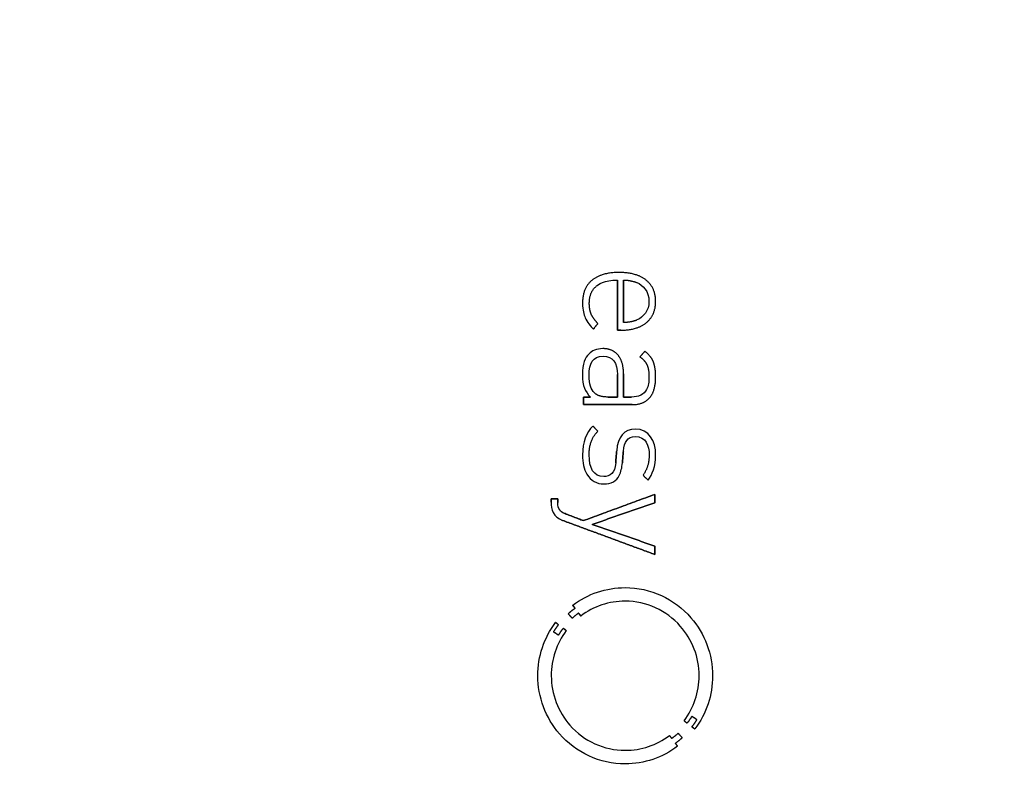
# Model space of a CAD drawing. Units: millimetres. Extents: x -34.1 to 34.1, y -34.1 to 34.1.
# Drawn here: x 5.1 to 19.6, y -1.4 to 9.8 of the extents above; entities that cross this region are included whole.
import ezdxf

# ---------------------------------------------------------------- set-up
doc = ezdxf.new("R2010")
doc.units = ezdxf.units.MM
doc.layers.add('Body027', color=7, linetype='CONTINUOUS')
doc.layers.add('Easydrive', color=7, linetype='CONTINUOUS')

msp = doc.modelspace()

# ---------------------------------------------------------------- linework, layer by layer
at = {"layer": 'Body027'}
for radius in [34.105, 34.105, 34.105, 34.105, 34.105, 34.105, 34.105, 34.105, 31.105, 31.105, 31.105, 31.105, 31.105, 31.105, 31.105, 31.105, 29.105, 29.105, 29.105, 29.105, 29.105, 29.105, 29.105, 29.105]:
    msp.add_circle((0, 0), radius, dxfattribs=at)
at = {"layer": 'Easydrive'}
for p, q in [((13.5077, 5.97578, 35.5417), (13.5077, 5.97578, 36)), ((13.5077, 5.97578, 35.5417), (13.5077, 5.97578, 36)), ((13.8852, 5.97933, 35.5417), (13.8852, 5.97933, 36)), ((13.8852, 5.97933, 35.5417), (13.8852, 5.97933, 36)), ((13.9092, 6.09138, 35.5417), (13.9092, 6.09138, 36)), ((13.9092, 6.09138, 35.5417), (13.9092, 6.09138, 36)), ((13.9747, 5.97933, 35.5417), (13.9747, 5.97933, 36)), ((13.9747, 5.97933, 35.5417), (13.9747, 5.97933, 36)), ((14.3074, 5.97901, 35.5417), (14.3074, 5.97901, 36)), ((14.3074, 5.97901, 35.5417), (14.3074, 5.97901, 36)), ((13.5764, 5.89234, 35.5417), (13.5764, 5.89234, 36)), ((13.5764, 5.89234, 35.5417), (13.5764, 5.89234, 36)), ((14.1732, 5.94198, 35.5417), (14.1732, 5.94198, 36)), ((14.1732, 5.94198, 35.5417), (14.1732, 5.94198, 36)), ((14.3499, 5.66663, 35.5417), (14.3499, 5.66663, 36)), ((14.3499, 5.66663, 35.5417), (14.3499, 5.66663, 36)), ((14.4482, 5.66614, 35.5417), (14.4482, 5.66614, 36)), ((14.4482, 5.66614, 35.5417), (14.4482, 5.66614, 36)), ((13.3701, 5.63995, 35.5417), (13.3701, 5.63995, 36)), ((13.3701, 5.63995, 35.5417), (13.3701, 5.63995, 36)), ((13.4705, 5.63348, 35.5417), (13.4705, 5.63348, 36)), ((13.4705, 5.63348, 35.5417), (13.4705, 5.63348, 36)), ((13.4105, 5.42296, 35.5417), (13.4105, 5.42296, 36)), ((13.4105, 5.42296, 35.5417), (13.4105, 5.42296, 36)), ((13.4999, 5.47373, 35.5417), (13.4999, 5.47373, 36)), ((13.4999, 5.47373, 35.5417), (13.4999, 5.47373, 36)), ((14.1732, 5.39127, 35.5417), (14.1732, 5.39127, 36)), ((14.1732, 5.39127, 35.5417), (14.1732, 5.39127, 36)), ((13.5316, 5.25674, 35.5417), (13.5316, 5.25674, 36)), ((13.5316, 5.25674, 35.5417), (13.5316, 5.25674, 36)), ((13.5971, 5.3405, 35.5417), (13.5971, 5.3405, 36)), ((13.5971, 5.3405, 35.5417), (13.5971, 5.3405, 36)), ((13.8852, 5.2409, 35.5417), (13.8852, 5.2409, 36)), ((13.8852, 5.2409, 35.5417), (13.8852, 5.2409, 36)), ((13.9355, 5.2409, 35.5417), (13.9355, 5.2409, 36)), ((13.9355, 5.2409, 35.5417), (13.9355, 5.2409, 36)), ((13.9747, 5.35376, 35.5417), (13.9747, 5.35376, 36)), ((13.9747, 5.35376, 35.5417), (13.9747, 5.35376, 36)), ((14.314, 5.35327, 35.5417), (14.314, 5.35327, 36)), ((14.314, 5.35327, 35.5417), (14.314, 5.35327, 36)), ((13.6713, 4.96845, 35.5417), (13.6713, 4.96845, 36)), ((13.6713, 4.96845, 35.5417), (13.6713, 4.96845, 36)), ((13.4661, 4.89132, 35.5417), (13.4661, 4.89132, 36)), ((13.4661, 4.89132, 35.5417), (13.4661, 4.89132, 36)), ((13.6734, 4.85607, 35.5417), (13.6734, 4.85607, 36)), ((13.6734, 4.85607, 35.5417), (13.6734, 4.85607, 36)), ((13.8949, 4.87047, 35.5417), (13.8949, 4.87047, 36)), ((13.8949, 4.87047, 35.5417), (13.8949, 4.87047, 36)), ((14.217, 4.84734, 35.5417), (14.217, 4.84734, 36)), ((14.217, 4.84734, 35.5417), (14.217, 4.84734, 36)), ((14.2869, 4.92884, 35.5417), (14.2869, 4.92884, 36)), ((14.2869, 4.92884, 35.5417), (14.2869, 4.92884, 36)), ((14.3195, 4.73174, 35.5417), (14.3195, 4.73174, 36)), ((14.3195, 4.73174, 35.5417), (14.3195, 4.73174, 36)), ((14.4146, 4.77361, 35.5417), (14.4146, 4.77361, 36)), ((14.4146, 4.77361, 35.5417), (14.4146, 4.77361, 36)), ((13.3701, 4.57845, 35.5417), (13.3701, 4.57845, 36)), ((13.3701, 4.57845, 35.5417), (13.3701, 4.57845, 36)), ((13.4682, 4.57845, 35.5417), (13.4682, 4.57845, 36)), ((13.4682, 4.57845, 35.5417), (13.4682, 4.57845, 36)), ((13.8851, 4.58508, 35.5417), (13.8851, 4.58508, 36)), ((13.8851, 4.58508, 35.5417), (13.8851, 4.58508, 36)), ((13.8852, 4.58508, 35.5417), (13.8852, 4.58508, 36)), ((13.8852, 4.58508, 35.5417), (13.8852, 4.58508, 36)), ((13.9747, 4.59834, 35.5417), (13.9747, 4.59834, 36)), ((13.9747, 4.59834, 35.5417), (13.9747, 4.59834, 36)), ((14.3501, 4.55436, 35.5417), (14.3501, 4.55436, 36)), ((14.3501, 4.55436, 35.5417), (14.3501, 4.55436, 36)), ((14.4484, 4.55452, 35.5417), (14.4484, 4.55452, 36)), ((14.4484, 4.55452, 35.5417), (14.4484, 4.55452, 36)), ((13.3834, 4.25491, 35.5417), (13.3834, 4.25491, 36)), ((13.3834, 4.25491, 35.5417), (13.3834, 4.25491, 36)), ((13.488, 4.25491, 35.5417), (13.488, 4.25491, 36)), ((13.488, 4.25491, 35.5417), (13.488, 4.25491, 36)), ((13.5491, 4.31409, 35.5417), (13.5491, 4.31409, 36)), ((13.5491, 4.31409, 35.5417), (13.5491, 4.31409, 36)), ((13.7497, 4.25459, 35.5417), (13.7497, 4.25459, 36)), ((13.7497, 4.25459, 35.5417), (13.7497, 4.25459, 36)), ((13.8851, 4.25459, 35.5417), (13.8851, 4.25459, 36)), ((13.8851, 4.25459, 35.5417), (13.8851, 4.25459, 36)), ((13.9747, 4.25475, 35.5417), (13.9747, 4.25475, 36)), ((13.9747, 4.25475, 35.5417), (13.9747, 4.25475, 36)), ((14.0925, 4.25475, 35.5417), (14.0925, 4.25475, 36)), ((14.0925, 4.25475, 35.5417), (14.0925, 4.25475, 36)), ((14.3588, 4.24165, 35.5417), (14.3588, 4.24165, 36)), ((14.3588, 4.24165, 35.5417), (14.3588, 4.24165, 36)), ((13.3834, 4.14254, 35.5417), (13.3834, 4.14254, 36)), ((13.3834, 4.14254, 35.5417), (13.3834, 4.14254, 36)), ((14.1035, 4.14254, 35.5417), (14.1035, 4.14254, 36)), ((14.1035, 4.14254, 35.5417), (14.1035, 4.14254, 36)), ((13.5206, 3.82708, 35.5417), (13.5206, 3.82708, 36)), ((13.5206, 3.82708, 35.5417), (13.5206, 3.82708, 36)), ((14.1493, 3.78084, 35.5417), (14.1493, 3.78084, 36)), ((14.1493, 3.78084, 35.5417), (14.1493, 3.78084, 36)), ((13.5971, 3.74995, 35.5417), (13.5971, 3.74995, 36)), ((13.5971, 3.74995, 35.5417), (13.5971, 3.74995, 36)), ((14.1494, 3.67073, 35.5417), (14.1494, 3.67073, 36)), ((14.1494, 3.67073, 35.5417), (14.1494, 3.67073, 36)), ((13.3701, 3.39763, 35.5417), (13.3701, 3.39763, 36)), ((13.3701, 3.39763, 35.5417), (13.3701, 3.39763, 36)), ((13.4684, 3.402, 35.5417), (13.4684, 3.402, 36)), ((13.4684, 3.402, 35.5417), (13.4684, 3.402, 36)), ((13.8742, 3.46134, 35.5417), (13.8742, 3.46134, 36)), ((13.8742, 3.46134, 35.5417), (13.8742, 3.46134, 36)), ((13.9727, 3.45487, 35.5417), (13.9727, 3.45487, 36)), ((13.9727, 3.45487, 35.5417), (13.9727, 3.45487, 36)), ((14.3524, 3.39973, 35.5417), (14.3524, 3.39973, 36)), ((14.3524, 3.39973, 35.5417), (14.3524, 3.39973, 36)), ((14.4482, 3.39973, 35.5417), (14.4482, 3.39973, 36)), ((14.4482, 3.39973, 35.5417), (14.4482, 3.39973, 36)), ((13.8591, 3.2851, 35.5417), (13.8591, 3.2851, 36)), ((13.8591, 3.2851, 35.5417), (13.8591, 3.2851, 36)), ((13.9575, 3.28299, 35.5417), (13.9575, 3.28299, 36)), ((13.9575, 3.28299, 35.5417), (13.9575, 3.28299, 36)), ((13.6823, 3.0825, 35.5417), (13.6823, 3.0825, 36)), ((13.6823, 3.0825, 35.5417), (13.6823, 3.0825, 36)), ((14.2628, 3.10239, 35.5417), (14.2628, 3.10239, 36)), ((14.2628, 3.10239, 35.5417), (14.2628, 3.10239, 36)), ((13.6822, 2.97255, 35.5417), (13.6822, 2.97255, 36)), ((13.6822, 2.97255, 35.5417), (13.6822, 2.97255, 36)), ((14.337, 3.02752, 35.5417), (14.337, 3.02752, 36)), ((14.337, 3.02752, 35.5417), (14.337, 3.02752, 36)), ((14.435, 2.81846, 35.5417), (14.435, 2.81846, 36)), ((14.435, 2.81846, 35.5417), (14.435, 2.81846, 36)), ((12.9075, 2.75249, 35.5417), (12.9075, 2.75249, 36)), ((12.9075, 2.75249, 35.5417), (12.9075, 2.75249, 36)), ((12.9075, 2.70592, 35.5417), (12.9075, 2.70592, 36)), ((12.9075, 2.70592, 35.5417), (12.9075, 2.70592, 36)), ((13.0057, 2.75249, 35.5417), (13.0057, 2.75249, 36)), ((13.0057, 2.75249, 35.5417), (13.0057, 2.75249, 36)), ((13.0057, 2.69784, 35.5417), (13.0057, 2.69784, 36)), ((13.0057, 2.69784, 35.5417), (13.0057, 2.69784, 36)), ((14.435, 2.69509, 35.5417), (14.435, 2.69509, 36)), ((14.435, 2.69509, 35.5417), (14.435, 2.69509, 36)), ((13.0943, 2.54116, 35.5417), (13.0943, 2.54116, 36)), ((13.0943, 2.54116, 35.5417), (13.0943, 2.54116, 36)), ((13.077, 2.43396, 35.5417), (13.077, 2.43396, 36)), ((13.077, 2.43396, 35.5417), (13.077, 2.43396, 36)), ((13.3832, 2.43089, 35.5417), (13.3832, 2.43089, 36)), ((13.3832, 2.43089, 35.5417), (13.3832, 2.43089, 36)), ((13.514, 2.37559, 35.5417), (13.514, 2.37559, 36)), ((13.514, 2.37559, 35.5417), (13.514, 2.37559, 36)), ((14.435, 2.05609, 35.5417), (14.435, 2.05609, 36)), ((14.435, 2.05609, 35.5417), (14.435, 2.05609, 36)), ((14.435, 1.93272, 35.5417), (14.435, 1.93272, 36)), ((14.435, 1.93272, 35.5417), (14.435, 1.93272, 36)), ((13.9994, 1.44345, 35.5417), (13.9994, 1.44345, 36)), ((13.9994, 1.44345, 35.5417), (13.9994, 1.44345, 36)), ((13.2265, 1.18297, 35.5417), (13.2265, 1.18297, 36)), ((13.2265, 1.18297, 35.5417), (13.2265, 1.18297, 36)), ((13.9992, 1.24328, 35.5417), (13.9992, 1.24328, 36)), ((13.9992, 1.24328, 35.5417), (13.9992, 1.24328, 36)), ((13.1588, 1.05717, 35.5417), (13.1588, 1.05717, 36)), ((13.1588, 1.05717, 35.5417), (13.1588, 1.05717, 36)), ((13.2597, 1.13931, 35.5417), (13.2597, 1.13931, 36)), ((13.2597, 1.13931, 35.5417), (13.2597, 1.13931, 36)), ((13.3133, 1.06704, 35.5417), (13.3133, 1.06704, 36)), ((13.3133, 1.06704, 35.5417), (13.3133, 1.06704, 36)), ((13.3457, 1.02354, 35.5417), (13.3457, 1.02354, 36)), ((13.3457, 1.02354, 35.5417), (13.3457, 1.02354, 36)), ((12.9736, 0.929438, 35.5417), (12.9736, 0.929438, 36)), ((12.9736, 0.929438, 35.5417), (12.9736, 0.929438, 36)), ((13.0163, 0.896615, 35.5417), (13.0163, 0.896615, 36)), ((13.0163, 0.896615, 35.5417), (13.0163, 0.896615, 36)), ((13.2191, 0.991365, 35.5417), (13.2191, 0.991365, 36)), ((13.2191, 0.991365, 35.5417), (13.2191, 0.991365, 36)), ((12.9416, 0.789576, 35.5417), (12.9416, 0.789576, 36)), ((12.9416, 0.789576, 35.5417), (12.9416, 0.789576, 36)), ((13.0175, 0.743009, 35.5417), (13.0175, 0.743009, 36)), ((13.0175, 0.743009, 35.5417), (13.0175, 0.743009, 36)), ((13.0875, 0.841963, 35.5417), (13.0875, 0.841963, 36)), ((13.0875, 0.841963, 35.5417), (13.0875, 0.841963, 36)), ((13.1316, 0.808817, 35.5417), (13.1316, 0.808817, 36)), ((13.1316, 0.808817, 35.5417), (13.1316, 0.808817, 36)), ((12.7115, 0.143463, 35.5417), (12.7115, 0.143463, 36)), ((12.7115, 0.143463, 35.5417), (12.7115, 0.143463, 36)), ((12.9096, 0.143302, 35.5417), (12.9096, 0.143302, 36)), ((12.9096, 0.143302, 35.5417), (12.9096, 0.143302, 36)), ((15.0892, 0.143302, 35.5417), (15.0892, 0.143302, 36)), ((15.0892, 0.143302, 35.5417), (15.0892, 0.143302, 36)), ((15.2873, 0.143463, 35.5417), (15.2873, 0.143463, 36)), ((15.2873, 0.143463, 35.5417), (15.2873, 0.143463, 36)), ((14.868, -0.522052, 35.5417), (14.868, -0.522052, 36)), ((14.868, -0.522052, 35.5417), (14.868, -0.522052, 36)), ((14.9113, -0.555198, 35.5417), (14.9113, -0.555198, 36)), ((14.9113, -0.555198, 35.5417), (14.9113, -0.555198, 36)), ((14.9812, -0.456082, 35.5417), (14.9812, -0.456082, 36)), ((14.9812, -0.456082, 35.5417), (14.9812, -0.456082, 36)), ((15.0573, -0.502811, 35.5417), (15.0573, -0.502811, 36)), ((15.0573, -0.502811, 35.5417), (15.0573, -0.502811, 36)), ((14.7796, -0.7046, 35.5417), (14.7796, -0.7046, 36)), ((14.7796, -0.7046, 35.5417), (14.7796, -0.7046, 36)), ((14.9825, -0.609526, 35.5417), (14.9825, -0.609526, 36)), ((14.9825, -0.609526, 35.5417), (14.9825, -0.609526, 36)), ((15.0255, -0.642026, 35.5417), (15.0255, -0.642026, 36)), ((15.0255, -0.642026, 35.5417), (15.0255, -0.642026, 36)), ((14.6517, -0.736129, 35.5417), (14.6517, -0.736129, 36)), ((14.6517, -0.736129, 35.5417), (14.6517, -0.736129, 36)), ((14.6853, -0.78027, 35.5417), (14.6853, -0.78027, 36)), ((14.6853, -0.78027, 35.5417), (14.6853, -0.78027, 36)), ((14.7391, -0.852384, 35.5417), (14.7391, -0.852384, 36)), ((14.7391, -0.852384, 35.5417), (14.7391, -0.852384, 36)), ((14.84, -0.770407, 35.5417), (14.84, -0.770407, 36)), ((14.84, -0.770407, 35.5417), (14.84, -0.770407, 36)), ((13.9991, -0.956512, 35.5417), (13.9991, -0.956512, 36)), ((13.9991, -0.956512, 35.5417), (13.9991, -0.956512, 36)), ((14.7713, -0.896364, 35.5417), (14.7713, -0.896364, 36)), ((14.7713, -0.896364, 35.5417), (14.7713, -0.896364, 36)), ((13.9991, -1.15636, 35.5417), (13.9991, -1.15636, 36)), ((13.9991, -1.15636, 35.5417), (13.9991, -1.15636, 36))]:
    msp.add_line(p, q, dxfattribs=at)
for radius in [30.755, 30.755, 30.755, 30.755, 29.105, 29.105, 29.105, 29.105, 25, 25, 25, 25]:
    msp.add_circle((0, 0), radius, dxfattribs=at)
for points, degree in [([(13.5077, 5.97578, 36), (13.3692, 5.8578, 36), (13.3701, 5.63995, 36)], 2), ([(13.5077, 5.97578, 36), (13.3692, 5.8578, 36), (13.3701, 5.63995, 36)], 2), ([(13.9092, 6.09138, 36), (13.6517, 6.09318, 36), (13.5077, 5.97578, 36)], 2), ([(13.9092, 6.09138, 36), (13.6517, 6.09318, 36), (13.5077, 5.97578, 36)], 2), ([(13.5764, 5.89234, 36), (13.5958, 5.9123, 36), (13.6939, 5.9819, 36), (13.8852, 5.97933, 36)], 3), ([(13.5764, 5.89234, 36), (13.5958, 5.9123, 36), (13.6939, 5.9819, 36), (13.8852, 5.97933, 36)], 3), ([(13.8852, 5.97933, 36), (13.8852, 5.2409, 36)], 1), ([(13.8852, 5.2409, 35.5417), (13.8852, 5.97933, 35.5417)], 1), ([(13.8852, 5.97933, 36), (13.8852, 5.2409, 36)], 1), ([(13.8852, 5.2409, 35.5417), (13.8852, 5.97933, 35.5417)], 1), ([(14.3074, 5.97901, 36), (14.1608, 6.09301, 36), (13.9092, 6.09138, 36)], 2), ([(14.3074, 5.97901, 36), (14.1608, 6.09301, 36), (13.9092, 6.09138, 36)], 2), ([(13.9747, 5.97933, 36), (14.0666, 5.98132, 36), (14.1732, 5.94198, 36)], 2), ([(13.9747, 5.97933, 36), (14.0666, 5.98132, 36), (14.1732, 5.94198, 36)], 2), ([(13.9747, 5.97933, 35.5417), (13.9747, 5.35376, 35.5417)], 1), ([(13.9747, 5.97933, 35.5417), (13.9747, 5.35376, 35.5417)], 1), ([(13.9747, 5.35376, 36), (13.9747, 5.97933, 36)], 1), ([(13.9747, 5.35376, 36), (13.9747, 5.97933, 36)], 1), ([(14.4482, 5.66614, 36), (14.4486, 5.86558, 36), (14.3074, 5.97901, 36)], 2), ([(14.4482, 5.66614, 36), (14.4486, 5.86558, 36), (14.3074, 5.97901, 36)], 2), ([(13.4705, 5.63348, 36), (13.47, 5.80415, 36), (13.5764, 5.89234, 36)], 2), ([(13.4705, 5.63348, 36), (13.47, 5.80415, 36), (13.5764, 5.89234, 36)], 2), ([(14.1732, 5.94198, 36), (14.2569, 5.9092, 36), (14.3508, 5.81341, 36), (14.3499, 5.66663, 36)], 3), ([(14.1732, 5.94198, 36), (14.2569, 5.9092, 36), (14.3508, 5.81341, 36), (14.3499, 5.66663, 36)], 3), ([(14.3499, 5.66663, 36), (14.3506, 5.52592, 36), (14.2688, 5.43424, 36), (14.1732, 5.39127, 36)], 3), ([(14.3499, 5.66663, 36), (14.3506, 5.52592, 36), (14.2688, 5.43424, 36), (14.1732, 5.39127, 36)], 3), ([(14.314, 5.35327, 36), (14.4487, 5.46717, 36), (14.4482, 5.66614, 36)], 2), ([(14.314, 5.35327, 36), (14.4487, 5.46717, 36), (14.4482, 5.66614, 36)], 2), ([(13.3701, 5.63995, 36), (13.3699, 5.53301, 36), (13.3904, 5.47051, 36), (13.4105, 5.42296, 36)], 3), ([(13.3701, 5.63995, 36), (13.3699, 5.53301, 36), (13.3904, 5.47051, 36), (13.4105, 5.42296, 36)], 3), ([(13.4999, 5.47373, 36), (13.4705, 5.53899, 36), (13.4705, 5.63348, 36)], 2), ([(13.4999, 5.47373, 36), (13.4705, 5.53899, 36), (13.4705, 5.63348, 36)], 2), ([(13.4105, 5.42296, 36), (13.433, 5.36939, 36), (13.4938, 5.29142, 36), (13.5316, 5.25674, 36)], 3), ([(13.4105, 5.42296, 36), (13.433, 5.36939, 36), (13.4938, 5.29142, 36), (13.5316, 5.25674, 36)], 3), ([(13.5971, 5.3405, 36), (13.5296, 5.40842, 36), (13.4999, 5.47373, 36)], 2), ([(13.5971, 5.3405, 36), (13.5296, 5.40842, 36), (13.4999, 5.47373, 36)], 2), ([(14.1732, 5.39127, 36), (14.0889, 5.35399, 36), (13.9747, 5.35376, 36)], 2), ([(14.1732, 5.39127, 36), (14.0889, 5.35399, 36), (13.9747, 5.35376, 36)], 2), ([(13.5316, 5.25674, 36), (13.5971, 5.3405, 36)], 1), ([(13.5971, 5.3405, 35.5417), (13.5316, 5.25674, 35.5417)], 1), ([(13.5316, 5.25674, 36), (13.5971, 5.3405, 36)], 1), ([(13.5971, 5.3405, 35.5417), (13.5316, 5.25674, 35.5417)], 1), ([(13.8852, 5.2409, 36), (13.9355, 5.2409, 36)], 1), ([(13.9355, 5.2409, 35.5417), (13.8852, 5.2409, 35.5417)], 1), ([(13.8852, 5.2409, 36), (13.9355, 5.2409, 36)], 1), ([(13.9355, 5.2409, 35.5417), (13.8852, 5.2409, 35.5417)], 1), ([(13.9355, 5.2409, 36), (14.1751, 5.23959, 36), (14.314, 5.35327, 36)], 2), ([(13.9355, 5.2409, 36), (14.1751, 5.23959, 36), (14.314, 5.35327, 36)], 2), ([(13.6713, 4.96845, 36), (13.5781, 4.96855, 36), (13.5052, 4.93342, 36), (13.4661, 4.89132, 36)], 3), ([(13.6713, 4.96845, 36), (13.5781, 4.96855, 36), (13.5052, 4.93342, 36), (13.4661, 4.89132, 36)], 3), ([(13.8949, 4.87047, 36), (13.8149, 4.96864, 36), (13.6713, 4.96845, 36)], 2), ([(13.8949, 4.87047, 36), (13.8149, 4.96864, 36), (13.6713, 4.96845, 36)], 2), ([(13.4661, 4.89132, 36), (13.4059, 4.8293, 36), (13.3693, 4.75105, 36), (13.3701, 4.57845, 36)], 3), ([(13.4661, 4.89132, 36), (13.4059, 4.8293, 36), (13.3693, 4.75105, 36), (13.3701, 4.57845, 36)], 3), ([(13.4682, 4.57845, 36), (13.4663, 4.74631, 36), (13.5208, 4.85862, 36), (13.6734, 4.85607, 36)], 3), ([(13.4682, 4.57845, 36), (13.4663, 4.74631, 36), (13.5208, 4.85862, 36), (13.6734, 4.85607, 36)], 3), ([(13.6734, 4.85607, 36), (13.8153, 4.8586, 36), (13.8873, 4.75785, 36), (13.8852, 4.58508, 36)], 3), ([(13.6734, 4.85607, 36), (13.8153, 4.8586, 36), (13.8873, 4.75785, 36), (13.8852, 4.58508, 36)], 3), ([(13.9747, 4.59834, 36), (13.9752, 4.77066, 36), (13.8949, 4.87047, 36)], 2), ([(13.9747, 4.59834, 36), (13.9752, 4.77066, 36), (13.8949, 4.87047, 36)], 2), ([(14.2869, 4.92884, 36), (14.217, 4.84734, 36)], 1), ([(14.217, 4.84734, 35.5417), (14.2869, 4.92884, 35.5417)], 1), ([(14.2869, 4.92884, 36), (14.217, 4.84734, 36)], 1), ([(14.217, 4.84734, 35.5417), (14.2869, 4.92884, 35.5417)], 1), ([(14.217, 4.84734, 36), (14.2889, 4.79684, 36), (14.3195, 4.73174, 36)], 2), ([(14.217, 4.84734, 36), (14.2889, 4.79684, 36), (14.3195, 4.73174, 36)], 2), ([(14.4146, 4.77361, 36), (14.3804, 4.86091, 36), (14.2869, 4.92884, 36)], 2), ([(14.4146, 4.77361, 36), (14.3804, 4.86091, 36), (14.2869, 4.92884, 36)], 2), ([(14.3195, 4.73174, 36), (14.3502, 4.66605, 36), (14.3501, 4.55436, 36)], 2), ([(14.3195, 4.73174, 36), (14.3502, 4.66605, 36), (14.3501, 4.55436, 36)], 2), ([(14.4484, 4.55452, 36), (14.4486, 4.68571, 36), (14.4146, 4.77361, 36)], 2), ([(14.4484, 4.55452, 36), (14.4486, 4.68571, 36), (14.4146, 4.77361, 36)], 2), ([(13.3701, 4.57845, 36), (13.3695, 4.42013, 36), (13.4095, 4.33018, 36), (13.488, 4.25491, 36)], 3), ([(13.3701, 4.57845, 36), (13.3695, 4.42013, 36), (13.4095, 4.33018, 36), (13.488, 4.25491, 36)], 3), ([(13.5491, 4.31409, 36), (13.4917, 4.37446, 36), (13.4679, 4.43666, 36), (13.4682, 4.57845, 36)], 3), ([(13.5491, 4.31409, 36), (13.4917, 4.37446, 36), (13.4679, 4.43666, 36), (13.4682, 4.57845, 36)], 3), ([(13.8851, 4.25459, 35.5417), (13.8851, 4.58508, 35.5417)], 1), ([(13.8851, 4.58508, 35.5417), (13.8852, 4.58508, 35.5417)], 1), ([(13.8851, 4.25459, 35.5417), (13.8851, 4.58508, 35.5417)], 1), ([(13.8851, 4.58508, 36), (13.8851, 4.25459, 36)], 1), ([(13.8851, 4.58508, 35.5417), (13.8852, 4.58508, 35.5417)], 1), ([(13.8852, 4.58508, 36), (13.8851, 4.58508, 36)], 1), ([(13.8852, 4.58508, 36), (13.8851, 4.58508, 36)], 1), ([(13.8851, 4.58508, 36), (13.8851, 4.25459, 36)], 1), ([(13.9747, 4.25475, 36), (13.9747, 4.59834, 36)], 1), ([(13.9747, 4.59834, 35.5417), (13.9747, 4.25475, 35.5417)], 1), ([(13.9747, 4.25475, 36), (13.9747, 4.59834, 36)], 1), ([(13.9747, 4.59834, 35.5417), (13.9747, 4.25475, 35.5417)], 1), ([(14.3588, 4.24165, 36), (14.4494, 4.34481, 36), (14.4484, 4.55452, 36)], 2), ([(14.3588, 4.24165, 36), (14.4494, 4.34481, 36), (14.4484, 4.55452, 36)], 2), ([(13.488, 4.25491, 36), (13.3834, 4.25491, 36)], 1), ([(13.3834, 4.25491, 36), (13.3834, 4.14254, 36)], 1), ([(13.3834, 4.25491, 35.5417), (13.488, 4.25491, 35.5417)], 1), ([(13.488, 4.25491, 36), (13.3834, 4.25491, 36)], 1), ([(13.3834, 4.14254, 35.5417), (13.3834, 4.25491, 35.5417)], 1), ([(13.3834, 4.25491, 36), (13.3834, 4.14254, 36)], 1), ([(13.3834, 4.14254, 35.5417), (13.3834, 4.25491, 35.5417)], 1), ([(13.3834, 4.25491, 35.5417), (13.488, 4.25491, 35.5417)], 1), ([(13.7497, 4.25459, 36), (13.6053, 4.25435, 36), (13.5491, 4.31409, 36)], 2), ([(13.7497, 4.25459, 36), (13.6053, 4.25435, 36), (13.5491, 4.31409, 36)], 2), ([(13.7497, 4.25459, 35.5417), (13.8851, 4.25459, 35.5417)], 1), ([(13.7497, 4.25459, 35.5417), (13.8851, 4.25459, 35.5417)], 1), ([(13.8851, 4.25459, 36), (13.7497, 4.25459, 36)], 1), ([(13.8851, 4.25459, 36), (13.7497, 4.25459, 36)], 1), ([(14.0925, 4.25475, 36), (13.9747, 4.25475, 36)], 1), ([(13.9747, 4.25475, 35.5417), (14.0925, 4.25475, 35.5417)], 1), ([(14.0925, 4.25475, 36), (13.9747, 4.25475, 36)], 1), ([(13.9747, 4.25475, 35.5417), (14.0925, 4.25475, 35.5417)], 1), ([(14.1035, 4.14254, 36), (14.2682, 4.14209, 36), (14.3588, 4.24165, 36)], 2), ([(14.1035, 4.14254, 36), (14.2682, 4.14209, 36), (14.3588, 4.24165, 36)], 2), ([(13.3834, 4.14254, 36), (14.1035, 4.14254, 36)], 1), ([(14.1035, 4.14254, 35.5417), (13.3834, 4.14254, 35.5417)], 1), ([(13.3834, 4.14254, 36), (14.1035, 4.14254, 36)], 1), ([(14.1035, 4.14254, 35.5417), (13.3834, 4.14254, 35.5417)], 1), ([(13.5206, 3.82708, 36), (13.4287, 3.72789, 36), (13.369, 3.59505, 36), (13.3701, 3.39763, 36)], 3), ([(13.5206, 3.82708, 36), (13.4287, 3.72789, 36), (13.369, 3.59505, 36), (13.3701, 3.39763, 36)], 3), ([(13.5971, 3.74995, 36), (13.5206, 3.82708, 36)], 1), ([(13.5206, 3.82708, 35.5417), (13.5971, 3.74995, 35.5417)], 1), ([(13.5971, 3.74995, 36), (13.5206, 3.82708, 36)], 1), ([(13.5206, 3.82708, 35.5417), (13.5971, 3.74995, 35.5417)], 1), ([(14.1493, 3.78084, 36), (13.982, 3.78438, 36), (13.889, 3.66225, 36), (13.8742, 3.46134, 36)], 3), ([(14.1493, 3.78084, 36), (13.982, 3.78438, 36), (13.889, 3.66225, 36), (13.8742, 3.46134, 36)], 3), ([(14.4482, 3.39973, 36), (14.4513, 3.60841, 36), (14.3461, 3.78367, 36), (14.1493, 3.78084, 36)], 3), ([(14.4482, 3.39973, 36), (14.4513, 3.60841, 36), (14.3461, 3.78367, 36), (14.1493, 3.78084, 36)], 3), ([(13.4684, 3.402, 36), (13.4674, 3.62378, 36), (13.5971, 3.74995, 36)], 2), ([(13.4684, 3.402, 36), (13.4674, 3.62378, 36), (13.5971, 3.74995, 36)], 2), ([(13.9727, 3.45487, 36), (13.984, 3.59347, 36), (14.0329, 3.67211, 36), (14.1494, 3.67073, 36)], 3), ([(13.9727, 3.45487, 36), (13.984, 3.59347, 36), (14.0329, 3.67211, 36), (14.1494, 3.67073, 36)], 3), ([(14.1494, 3.67073, 36), (14.305, 3.67213, 36), (14.3537, 3.53724, 36), (14.3524, 3.39973, 36)], 3), ([(14.1494, 3.67073, 36), (14.305, 3.67213, 36), (14.3537, 3.53724, 36), (14.3524, 3.39973, 36)], 3), ([(13.6823, 3.0825, 36), (13.5362, 3.07913, 36), (13.4661, 3.20364, 36), (13.4684, 3.402, 36)], 3), ([(13.6823, 3.0825, 36), (13.5362, 3.07913, 36), (13.4661, 3.20364, 36), (13.4684, 3.402, 36)], 3), ([(13.8742, 3.46134, 36), (13.8591, 3.2851, 36)], 1), ([(13.8591, 3.2851, 35.5417), (13.8742, 3.46134, 35.5417)], 1), ([(13.8742, 3.46134, 36), (13.8591, 3.2851, 36)], 1), ([(13.8591, 3.2851, 35.5417), (13.8742, 3.46134, 35.5417)], 1), ([(13.9575, 3.28299, 36), (13.9727, 3.45487, 36)], 1), ([(13.9727, 3.45487, 35.5417), (13.9575, 3.28299, 35.5417)], 1), ([(13.9575, 3.28299, 36), (13.9727, 3.45487, 36)], 1), ([(13.9727, 3.45487, 35.5417), (13.9575, 3.28299, 35.5417)], 1), ([(14.3524, 3.39973, 36), (14.3526, 3.22679, 36), (14.2628, 3.10239, 36)], 2), ([(14.3524, 3.39973, 36), (14.3526, 3.22679, 36), (14.2628, 3.10239, 36)], 2), ([(14.337, 3.02752, 36), (14.3974, 3.10807, 36), (14.4488, 3.23395, 36), (14.4482, 3.39973, 36)], 3), ([(14.337, 3.02752, 36), (14.3974, 3.10807, 36), (14.4488, 3.23395, 36), (14.4482, 3.39973, 36)], 3), ([(13.8591, 3.2851, 36), (13.8469, 3.12937, 36), (13.7754, 3.08048, 36), (13.6823, 3.0825, 36)], 3), ([(13.8591, 3.2851, 36), (13.8469, 3.12937, 36), (13.7754, 3.08048, 36), (13.6823, 3.0825, 36)], 3), ([(14.2628, 3.10239, 36), (14.337, 3.02752, 36)], 1), ([(14.337, 3.02752, 35.5417), (14.2628, 3.10239, 35.5417)], 1), ([(14.2628, 3.10239, 36), (14.337, 3.02752, 36)], 1), ([(14.337, 3.02752, 35.5417), (14.2628, 3.10239, 35.5417)], 1), ([(14.435, 2.81846, 36), (13.3832, 2.43089, 36)], 1), ([(13.3832, 2.43089, 35.5417), (14.435, 2.81846, 35.5417)], 1), ([(14.435, 2.81846, 36), (13.3832, 2.43089, 36)], 1), ([(13.3832, 2.43089, 35.5417), (14.435, 2.81846, 35.5417)], 1), ([(14.435, 2.69509, 36), (14.435, 2.81846, 36)], 1), ([(14.435, 2.81846, 35.5417), (14.435, 2.69509, 35.5417)], 1), ([(14.435, 2.69509, 36), (14.435, 2.81846, 36)], 1), ([(14.435, 2.81846, 35.5417), (14.435, 2.69509, 35.5417)], 1), ([(12.9075, 2.70592, 36), (12.9065, 2.60002, 36), (12.938, 2.48413, 36), (13.077, 2.43396, 36)], 3), ([(12.9075, 2.70592, 36), (12.9065, 2.60002, 36), (12.938, 2.48413, 36), (13.077, 2.43396, 36)], 3), ([(13.0057, 2.75249, 36), (12.9075, 2.75249, 36)], 1), ([(12.9075, 2.75249, 36), (12.9075, 2.70592, 36)], 1), ([(12.9075, 2.75249, 35.5417), (13.0057, 2.75249, 35.5417)], 1), ([(13.0057, 2.75249, 36), (12.9075, 2.75249, 36)], 1), ([(12.9075, 2.70592, 35.5417), (12.9075, 2.75249, 35.5417)], 1), ([(12.9075, 2.75249, 36), (12.9075, 2.70592, 36)], 1), ([(12.9075, 2.70592, 35.5417), (12.9075, 2.75249, 35.5417)], 1), ([(12.9075, 2.75249, 35.5417), (13.0057, 2.75249, 35.5417)], 1), ([(13.0943, 2.54116, 36), (13.0509, 2.55738, 36), (13.0054, 2.60336, 36), (13.0057, 2.69784, 36)], 3), ([(13.0943, 2.54116, 36), (13.0509, 2.55738, 36), (13.0054, 2.60336, 36), (13.0057, 2.69784, 36)], 3), ([(13.0057, 2.69784, 36), (13.0057, 2.75249, 36)], 1), ([(13.0057, 2.75249, 35.5417), (13.0057, 2.69784, 35.5417)], 1), ([(13.0057, 2.69784, 36), (13.0057, 2.75249, 36)], 1), ([(13.0057, 2.75249, 35.5417), (13.0057, 2.69784, 35.5417)], 1), ([(13.514, 2.37559, 36), (14.435, 2.69509, 36)], 1), ([(14.435, 2.69509, 35.5417), (13.514, 2.37559, 35.5417)], 1), ([(13.514, 2.37559, 36), (14.435, 2.69509, 36)], 1), ([(14.435, 2.69509, 35.5417), (13.514, 2.37559, 35.5417)], 1), ([(13.3832, 2.43089, 36), (13.0943, 2.54116, 36)], 1), ([(13.0943, 2.54116, 35.5417), (13.3832, 2.43089, 35.5417)], 1), ([(13.3832, 2.43089, 36), (13.0943, 2.54116, 36)], 1), ([(13.0943, 2.54116, 35.5417), (13.3832, 2.43089, 35.5417)], 1), ([(13.077, 2.43396, 36), (14.435, 1.93272, 36)], 1), ([(14.435, 1.93272, 35.5417), (13.077, 2.43396, 35.5417)], 1), ([(13.077, 2.43396, 36), (14.435, 1.93272, 36)], 1), ([(14.435, 1.93272, 35.5417), (13.077, 2.43396, 35.5417)], 1), ([(14.435, 2.05609, 36), (13.514, 2.37559, 36)], 1), ([(13.514, 2.37559, 35.5417), (14.435, 2.05609, 35.5417)], 1), ([(14.435, 2.05609, 36), (13.514, 2.37559, 36)], 1), ([(13.514, 2.37559, 35.5417), (14.435, 2.05609, 35.5417)], 1), ([(14.435, 1.93272, 36), (14.435, 2.05609, 36)], 1), ([(14.435, 2.05609, 35.5417), (14.435, 1.93272, 35.5417)], 1), ([(14.435, 1.93272, 36), (14.435, 2.05609, 36)], 1), ([(14.435, 2.05609, 35.5417), (14.435, 1.93272, 35.5417)], 1), ([(13.2265, 1.18297, 36), (13.4489, 1.35195, 36), (13.7201, 1.4439, 36), (13.9994, 1.44345, 36)], 3), ([(13.2265, 1.18297, 36), (13.4489, 1.35195, 36), (13.7201, 1.4439, 36), (13.9994, 1.44345, 36)], 3), ([(13.2597, 1.13931, 36), (13.2265, 1.18297, 36)], 1), ([(13.2265, 1.18297, 35.5417), (13.2597, 1.13931, 35.5417)], 1), ([(13.2597, 1.13931, 36), (13.2265, 1.18297, 36)], 1), ([(13.2265, 1.18297, 35.5417), (13.2597, 1.13931, 35.5417)], 1), ([(13.9992, 1.24328, 36), (13.7626, 1.24363, 36), (13.5341, 1.16695, 36), (13.3457, 1.02354, 36)], 3), ([(13.9992, 1.24328, 36), (13.7626, 1.24363, 36), (13.5341, 1.16695, 36), (13.3457, 1.02354, 36)], 3), ([(13.1588, 1.05717, 36), (13.2139, 1.10892, 36), (13.2597, 1.13931, 36)], 2), ([(13.1588, 1.05717, 36), (13.2139, 1.10892, 36), (13.2597, 1.13931, 36)], 2), ([(13.2191, 0.991365, 36), (13.1588, 1.05717, 36)], 1), ([(13.1588, 1.05717, 35.5417), (13.2191, 0.991365, 35.5417)], 1), ([(13.2191, 0.991365, 36), (13.1588, 1.05717, 36)], 1), ([(13.1588, 1.05717, 35.5417), (13.2191, 0.991365, 35.5417)], 1), ([(13.3133, 1.06704, 36), (13.2706, 1.03845, 36), (13.2191, 0.991365, 36)], 2), ([(13.3133, 1.06704, 36), (13.2706, 1.03845, 36), (13.2191, 0.991365, 36)], 2), ([(13.3457, 1.02354, 36), (13.3133, 1.06704, 36)], 1), ([(13.3133, 1.06704, 35.5417), (13.3457, 1.02354, 35.5417)], 1), ([(13.3457, 1.02354, 36), (13.3133, 1.06704, 36)], 1), ([(13.3133, 1.06704, 35.5417), (13.3457, 1.02354, 35.5417)], 1), ([(12.7115, 0.143463, 36), (12.711, 0.427898, 36), (12.8025, 0.703421, 36), (12.9736, 0.929438, 36)], 3), ([(12.7115, 0.143463, 36), (12.711, 0.427898, 36), (12.8025, 0.703421, 36), (12.9736, 0.929438, 36)], 3), ([(13.0163, 0.896615, 36), (12.9806, 0.854472, 36), (12.9416, 0.789576, 36)], 2), ([(13.0163, 0.896615, 36), (12.9806, 0.854472, 36), (12.9416, 0.789576, 36)], 2), ([(12.9736, 0.929438, 36), (13.0163, 0.896615, 36)], 1), ([(13.0163, 0.896615, 35.5417), (12.9736, 0.929438, 35.5417)], 1), ([(12.9736, 0.929438, 36), (13.0163, 0.896615, 36)], 1), ([(13.0163, 0.896615, 35.5417), (12.9736, 0.929438, 35.5417)], 1), ([(13.1316, 0.808817, 36), (12.9867, 0.617117, 36), (12.9092, 0.384476, 36), (12.9096, 0.143302, 36)], 3), ([(13.1316, 0.808817, 36), (12.9867, 0.617117, 36), (12.9092, 0.384476, 36), (12.9096, 0.143302, 36)], 3), ([(12.9416, 0.789576, 36), (13.0175, 0.743009, 36)], 1), ([(13.0175, 0.743009, 35.5417), (12.9416, 0.789576, 35.5417)], 1), ([(12.9416, 0.789576, 36), (13.0175, 0.743009, 36)], 1), ([(13.0175, 0.743009, 35.5417), (12.9416, 0.789576, 35.5417)], 1), ([(13.0175, 0.743009, 36), (13.0549, 0.804119, 36), (13.0875, 0.841963, 36)], 2), ([(13.0175, 0.743009, 36), (13.0549, 0.804119, 36), (13.0875, 0.841963, 36)], 2), ([(13.0875, 0.841963, 36), (13.1316, 0.808817, 36)], 1), ([(13.1316, 0.808817, 35.5417), (13.0875, 0.841963, 35.5417)], 1), ([(13.0875, 0.841963, 36), (13.1316, 0.808817, 36)], 1), ([(13.1316, 0.808817, 35.5417), (13.0875, 0.841963, 35.5417)], 1), ([(14.868, -0.522052, 36), (15.0125, -0.330663, 36), (15.0895, -0.09748, 36), (15.0892, 0.143302, 36)], 3), ([(14.868, -0.522052, 36), (15.0125, -0.330663, 36), (15.0895, -0.09748, 36), (15.0892, 0.143302, 36)], 3), ([(15.2873, 0.143463, 36), (15.2878, -0.1407, 36), (15.1963, -0.416125, 36), (15.0255, -0.642026, 36)], 3), ([(15.2873, 0.143463, 36), (15.2878, -0.1407, 36), (15.1963, -0.416125, 36), (15.0255, -0.642026, 36)], 3), ([(14.9113, -0.555198, 36), (14.868, -0.522052, 36)], 1), ([(14.868, -0.522052, 35.5417), (14.9113, -0.555198, 35.5417)], 1), ([(14.9113, -0.555198, 36), (14.868, -0.522052, 36)], 1), ([(14.868, -0.522052, 35.5417), (14.9113, -0.555198, 35.5417)], 1), ([(14.9812, -0.456082, 36), (14.9442, -0.517275, 36), (14.9113, -0.555198, 36)], 2), ([(14.9812, -0.456082, 36), (14.9442, -0.517275, 36), (14.9113, -0.555198, 36)], 2), ([(15.0573, -0.502811, 36), (14.9812, -0.456082, 36)], 1), ([(14.9812, -0.456082, 35.5417), (15.0573, -0.502811, 35.5417)], 1), ([(15.0573, -0.502811, 36), (14.9812, -0.456082, 36)], 1), ([(14.9812, -0.456082, 35.5417), (15.0573, -0.502811, 35.5417)], 1), ([(14.9825, -0.609526, 36), (15.0183, -0.567786, 36), (15.0573, -0.502811, 36)], 2), ([(14.9825, -0.609526, 36), (15.0183, -0.567786, 36), (15.0573, -0.502811, 36)], 2), ([(14.6853, -0.78027, 36), (14.7283, -0.751691, 36), (14.7796, -0.7046, 36)], 2), ([(14.6853, -0.78027, 36), (14.7283, -0.751691, 36), (14.7796, -0.7046, 36)], 2), ([(14.7796, -0.7046, 36), (14.84, -0.770407, 36)], 1), ([(14.84, -0.770407, 35.5417), (14.7796, -0.7046, 35.5417)], 1), ([(14.7796, -0.7046, 36), (14.84, -0.770407, 36)], 1), ([(14.84, -0.770407, 35.5417), (14.7796, -0.7046, 35.5417)], 1), ([(15.0255, -0.642026, 36), (14.9825, -0.609526, 36)], 1), ([(14.9825, -0.609526, 35.5417), (15.0255, -0.642026, 35.5417)], 1), ([(15.0255, -0.642026, 36), (14.9825, -0.609526, 36)], 1), ([(14.9825, -0.609526, 35.5417), (15.0255, -0.642026, 35.5417)], 1), ([(13.9991, -0.956512, 36), (14.2361, -0.956931, 36), (14.4632, -0.879803, 36), (14.6517, -0.736129, 36)], 3), ([(13.9991, -0.956512, 36), (14.2361, -0.956931, 36), (14.4632, -0.879803, 36), (14.6517, -0.736129, 36)], 3), ([(14.6517, -0.736129, 36), (14.6853, -0.78027, 36)], 1), ([(14.6853, -0.78027, 35.5417), (14.6517, -0.736129, 35.5417)], 1), ([(14.6517, -0.736129, 36), (14.6853, -0.78027, 36)], 1), ([(14.6853, -0.78027, 35.5417), (14.6517, -0.736129, 35.5417)], 1), ([(14.84, -0.770407, 36), (14.7849, -0.822077, 36), (14.7391, -0.852384, 36)], 2), ([(14.84, -0.770407, 36), (14.7849, -0.822077, 36), (14.7391, -0.852384, 36)], 2), ([(14.7391, -0.852384, 36), (14.7713, -0.896364, 36)], 1), ([(14.7713, -0.896364, 35.5417), (14.7391, -0.852384, 35.5417)], 1), ([(14.7391, -0.852384, 36), (14.7713, -0.896364, 36)], 1), ([(14.7713, -0.896364, 35.5417), (14.7391, -0.852384, 35.5417)], 1), ([(14.7713, -0.896364, 36), (14.5488, -1.06571, 36), (14.2787, -1.15692, 36), (13.9991, -1.15636, 36)], 3), ([(14.7713, -0.896364, 36), (14.5488, -1.06571, 36), (14.2787, -1.15692, 36), (13.9991, -1.15636, 36)], 3)]:
    msp.add_open_spline(points, degree=degree, dxfattribs=at)
for points, knots in [([(14.3501, 4.55436, 36), (14.3506, 4.4778, 36), (14.3391, 4.41543, 36), (14.3156, 4.36724, 36), (14.2754, 4.28524, 36), (14.1958, 4.25423, 36), (14.0925, 4.25475, 36)], [0, 0, 0, 0, 0.369293, 0.369293, 0.369293, 1, 1, 1, 1]), ([(14.3501, 4.55436, 36), (14.3506, 4.4778, 36), (14.3391, 4.41543, 36), (14.3156, 4.36724, 36), (14.2754, 4.28524, 36), (14.1958, 4.25423, 36), (14.0925, 4.25475, 36)], [0, 0, 0, 0, 0.369293, 0.369293, 0.369293, 1, 1, 1, 1]), ([(13.3701, 3.39763, 36), (13.3699, 3.28406, 36), (13.3909, 3.19031, 36), (13.4332, 3.11638, 36), (13.4894, 3.01876, 36), (13.5833, 2.97194, 36), (13.6822, 2.97255, 36)], [0, 0, 0, 0, 0.426126, 0.426126, 0.426126, 1, 1, 1, 1]), ([(13.3701, 3.39763, 36), (13.3699, 3.28406, 36), (13.3909, 3.19031, 36), (13.4332, 3.11638, 36), (13.4894, 3.01876, 36), (13.5833, 2.97194, 36), (13.6822, 2.97255, 36)], [0, 0, 0, 0, 0.426126, 0.426126, 0.426126, 1, 1, 1, 1]), ([(13.6822, 2.97255, 36), (13.7966, 2.97159, 36), (13.8715, 3.01926, 36), (13.9102, 3.09467, 36), (13.937, 3.14988, 36), (13.9528, 3.21266, 36), (13.9575, 3.28299, 36)], [0, 0, 0, 0, 0.582361, 0.582361, 0.582361, 1, 1, 1, 1]), ([(13.6822, 2.97255, 36), (13.7966, 2.97159, 36), (13.8715, 3.01926, 36), (13.9102, 3.09467, 36), (13.937, 3.14988, 36), (13.9528, 3.21266, 36), (13.9575, 3.28299, 36)], [0, 0, 0, 0, 0.582361, 0.582361, 0.582361, 1, 1, 1, 1]), ([(13.9994, 1.44345, 36), (14.3702, 1.44551, 36), (14.7295, 1.27655, 36), (14.9678, 0.99956, 36), (15.1717, 0.76626, 36), (15.2884, 0.458012, 36), (15.2873, 0.143463, 36)], [0, 0, 0, 0, 0.541067, 0.541067, 0.541067, 1, 1, 1, 1]), ([(13.9994, 1.44345, 36), (14.3702, 1.44551, 36), (14.7295, 1.27655, 36), (14.9678, 0.99956, 36), (15.1717, 0.76626, 36), (15.2884, 0.458012, 36), (15.2873, 0.143463, 36)], [0, 0, 0, 0, 0.541067, 0.541067, 0.541067, 1, 1, 1, 1]), ([(15.0892, 0.143302, 36), (15.0901, 0.413679, 36), (14.9884, 0.677255, 36), (14.8121, 0.875282, 36), (14.6107, 1.10492, 36), (14.3105, 1.24485, 36), (13.9992, 1.24328, 36)], [0, 0, 0, 0, 0.46468, 0.46468, 0.46468, 1, 1, 1, 1]), ([(15.0892, 0.143302, 36), (15.0901, 0.413679, 36), (14.9884, 0.677255, 36), (14.8121, 0.875282, 36), (14.6107, 1.10492, 36), (14.3105, 1.24485, 36), (13.9992, 1.24328, 36)], [0, 0, 0, 0, 0.46468, 0.46468, 0.46468, 1, 1, 1, 1]), ([(13.9991, -1.15636, 36), (13.6284, -1.15842, 36), (13.2692, -0.989421, 36), (13.031, -0.712497, 36), (12.8271, -0.479226, 36), (12.7104, -0.171035, 36), (12.7115, 0.143463, 36)], [0, 0, 0, 0, 0.541046, 0.541046, 0.541046, 1, 1, 1, 1]), ([(13.9991, -1.15636, 36), (13.6284, -1.15842, 36), (13.2692, -0.989421, 36), (13.031, -0.712497, 36), (12.8271, -0.479226, 36), (12.7104, -0.171035, 36), (12.7115, 0.143463, 36)], [0, 0, 0, 0, 0.541046, 0.541046, 0.541046, 1, 1, 1, 1]), ([(12.9096, 0.143302, 36), (12.9087, -0.126439, 36), (13.0099, -0.389421, 36), (13.1854, -0.58728, 36), (13.3868, -0.817603, 36), (13.6874, -0.958088, 36), (13.9991, -0.956512, 36)], [0, 0, 0, 0, 0.463727, 0.463727, 0.463727, 1, 1, 1, 1]), ([(12.9096, 0.143302, 36), (12.9087, -0.126439, 36), (13.0099, -0.389421, 36), (13.1854, -0.58728, 36), (13.3868, -0.817603, 36), (13.6874, -0.958088, 36), (13.9991, -0.956512, 36)], [0, 0, 0, 0, 0.463727, 0.463727, 0.463727, 1, 1, 1, 1])]:
    msp.add_open_spline(points, degree=3, knots=knots, dxfattribs=at)

doc.saveas('drawing.dxf')
